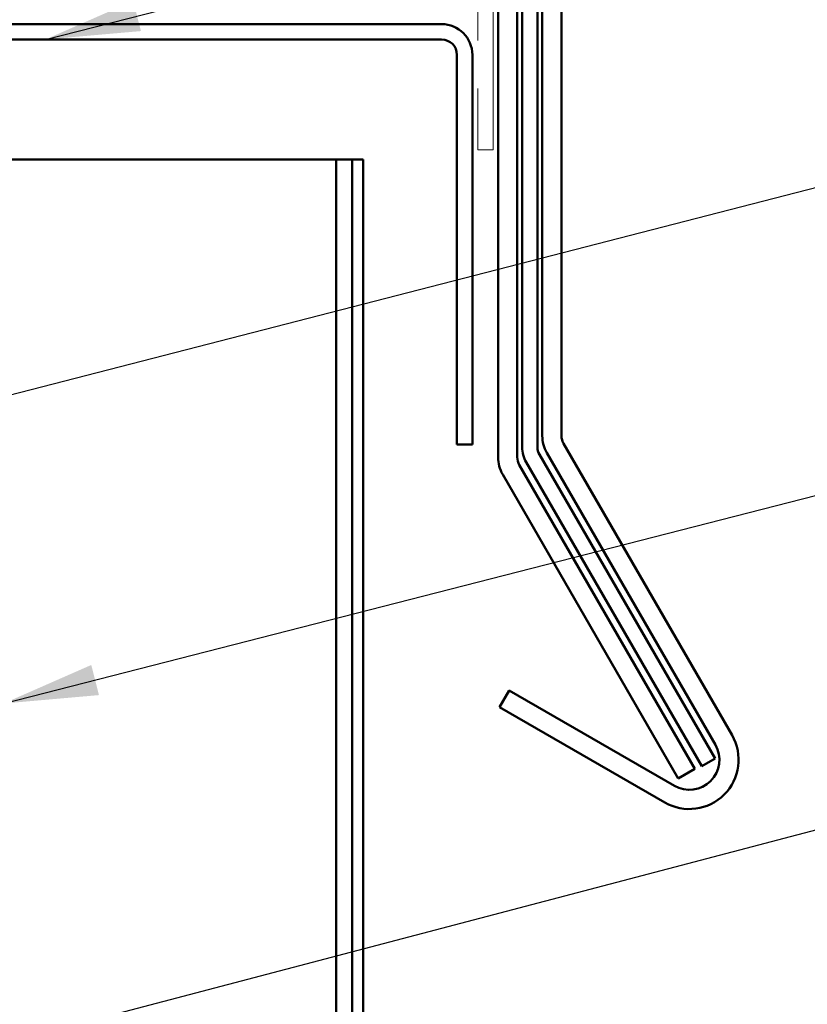
# Model space of a CAD drawing. Units: inches. Extents: x 0.6 to 33.4, y 0.6 to 21.4.
# Drawn here: x 13.8 to 15.5, y 13.8 to 15.9 of the extents above; entities that cross this region are included whole.
import ezdxf

# ---------------------------------------------------------------- set-up
doc = ezdxf.new("R2010")
doc.units = ezdxf.units.IN
doc.header["$LTSCALE"] = 2
doc.header["$MEASUREMENT"] = 0
doc.linetypes.add('DOUBLE_DASH_CHAIN', pattern=[1.2403, 0.6614, -0.0827, 0.1654, -0.0827, 0.1654, -0.0827])
doc.layers.add('Symbol (ANSI)', color=7, linetype='Continuous', lineweight=25)
doc.layers.add('Visible (ANSI)', color=7, linetype='Continuous', lineweight=50)
doc.styles.add('Note Text (ANSI)', font='tahoma.ttf')
doc.dimstyles.new('Default (ANSI)$7', dxfattribs={"dimscale": 2, "dimtxt": 0.12, "dimasz": 0.098425, "dimexe": 0.125, "dimexo": 0.0625, "dimgap": 0.031496, "dimtad": 0, "dimtih": 1, "dimtoh": 1, "dimrnd": 1e-08, "dimzin": 4, "dimdsep": 46, "dimtxsty": 'Note Text (ANSI)', "dimcen": 0.09, "dimdle": 0.393701, "dimclrd": 256, "dimclre": 256, "dimclrt": 256, "dimadec": 0, "dimazin": 1, "dimtfac": 1, "dimtofl": 0, "dimtmove": 0, "dimatfit": 3, "dimfxl": 1, "dimtolj": 1, "dimtzin": 4, "dimlwd": -1, "dimlwe": -1, "dimarcsym": 0})

msp = doc.modelspace()

# ---------------------------------------------------------------- linework, layer by layer
at = {"layer": 'Visible (ANSI)', "color": 1, "true_color": 0xff0000}
for p, q in [((14.90119, 15.00795), (14.90119, 18.64595)), ((14.94119, 18.64595), (14.94119, 15.00795)), ((14.69159, 15.8652), (13.69459, 15.8652)), ((13.69459, 15.8332), (14.69159, 15.8332)), ((14.72359, 15.8012), (14.72359, 14.9902)), ((14.75559, 14.9902), (14.75559, 15.8012)), ((14.72359, 14.9902), (14.75559, 14.9902)), ((14.94537, 14.99232), (15.29619, 14.3847)), ((15.26155, 14.3647), (14.91073, 14.97232)), ((14.81192, 14.44343), (14.83192, 14.47807)), ((14.83192, 14.47807), (15.17617, 14.27932)), ((15.15617, 14.24468), (14.81192, 14.44343))]:
    msp.add_line(p, q, dxfattribs=at)
at = {"layer": 'Visible (ANSI)', "color": 5, "true_color": 0x0000ff}
for p, q in [((14.85919, 14.98455), (14.85919, 18.5042)), ((14.89119, 18.5042), (14.89119, 14.98455)), ((13.67259, 15.5832), (13.93672, 15.5832)), ((14.2372, 15.5832), (13.93672, 15.5832)), ((14.47235, 15.5832), (14.2372, 15.5832)), ((14.47235, 15.5832), (14.50539, 15.5832)), ((14.47235, 2.03145), (14.47235, 15.5832)), ((14.50539, 15.5832), (14.50539, 2.03145)), ((14.52833, 15.5832), (14.50539, 15.5832)), ((14.52833, 2.03145), (14.52833, 15.5832)), ((14.89537, 14.96892), (15.26083, 14.33594)), ((15.23312, 14.31994), (14.86766, 14.95292)), ((15.26083, 14.33594), (15.23312, 14.31994))]:
    msp.add_line(p, q, dxfattribs=at)
at = {"layer": 'Visible (ANSI)', "color": 96, "true_color": 0x008000}
for p, q in [((14.80919, 18.44721), (14.80919, 14.9633)), ((14.84919, 14.9633), (14.84919, 18.44721)), ((15.21883, 14.31469), (14.85337, 14.94767)), ((14.81873, 14.92767), (15.18419, 14.29469)), ((15.18419, 14.29469), (15.21883, 14.31469))]:
    msp.add_line(p, q, dxfattribs=at)
at = {"layer": 'Visible (ANSI)', "color": 30, "linetype": 'DOUBLE_DASH_CHAIN', "lineweight": 18, "ltscale": 0.235158, "true_color": 0xff8000}
for p, q in [((14.76719, 17.3532), (14.76719, 15.6032)), ((14.79919, 15.6032), (14.79919, 17.3532))]:
    msp.add_line(p, q, dxfattribs=at)
at = {"layer": 'Visible (ANSI)', "color": 30, "linetype": 'DOUBLE_DASH_CHAIN', "lineweight": 18, "ltscale": 0.004979, "true_color": 0xff8000}
msp.add_line((14.76719, 15.6032), (14.79919, 15.6032), dxfattribs=at)
at = {"layer": 'Visible (ANSI)', "color": 1, "true_color": 0xff0000}
for centre, radius, start, end in [((14.69159, 15.8012), 0.064, 0, 90), ((14.69159, 15.8012), 0.032, 0, 90), ((14.97244, 15.00795), 0.07125, 180, 210), ((14.97244, 15.00795), 0.03125, 180, 210), ((15.20742, 14.33345), 0.1025, 240, 30), ((15.20742, 14.33345), 0.0625, 240, 30)]:
    msp.add_arc(centre, radius, start, end, dxfattribs=at)
at = {"layer": 'Visible (ANSI)', "color": 5, "true_color": 0x0000ff}
for radius in [0.06325, 0.03125]:
    msp.add_arc((14.92244, 14.98455), radius, 180, 210, dxfattribs=at)
at = {"layer": 'Visible (ANSI)', "color": 96, "true_color": 0x008000}
for radius in [0.07125, 0.03125]:
    msp.add_arc((14.88044, 14.9633), radius, 180, 210, dxfattribs=at)

# ---------------------------------------------------------------- leaders
at = {"layer": 'Symbol (ANSI)', "annotation_type": 0, "has_hookline": 1, "hookline_direction": 0}
for points, text_width in [([(9.38719, 15.19886), (16.83493, 17.15861)], 1.50496), ([(13.86695, 15.8332), (16.82887, 16.59097)], 1.30751), ([(13.37259, 14.98519), (16.82175, 15.87352)], 2.58165), ([(13.77959, 14.4507), (16.84085, 15.23509)], 4.74923), ([(10.07219, 12.76981), (16.84191, 14.54788)], 4.45958), ([(10.02219, 12.10388), (16.83713, 13.89407)], 3.30971)]:
    msp.add_leader(points, dimstyle='Default (ANSI)$7', override={"dimtad": 0}, dxfattribs=dict(at, text_width=text_width))

doc.saveas('drawing.dxf')
